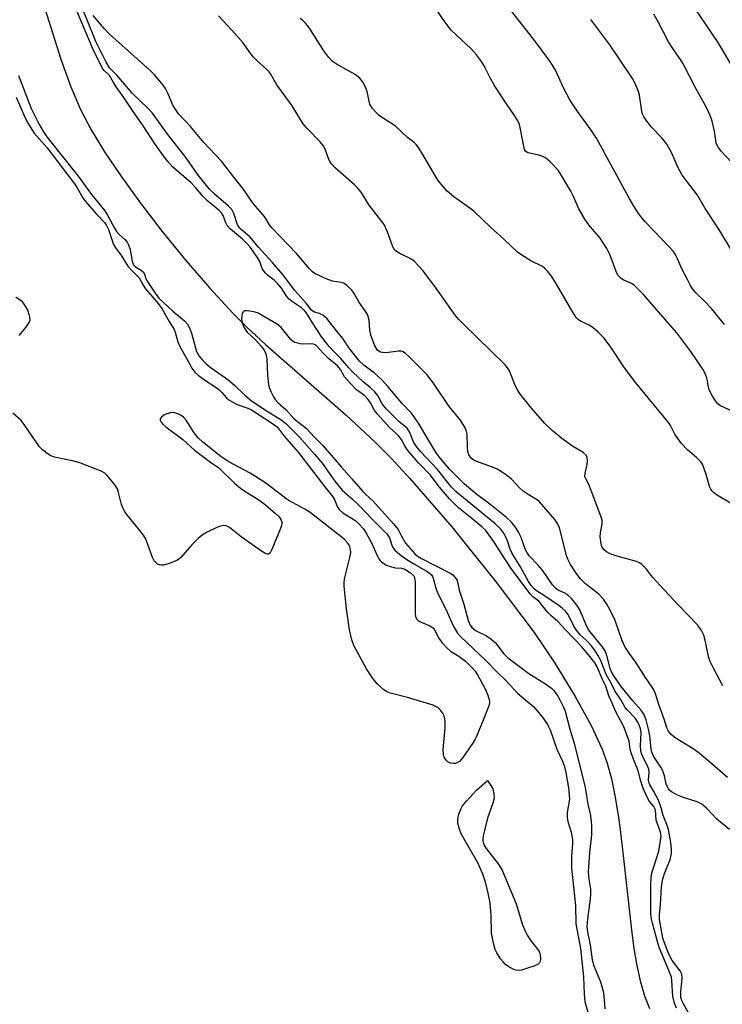
# Model space of a CAD drawing. Units: inches. Extents: x 1273766 to 1279766, y 545451 to 549451.
# Drawn here: x 1276023 to 1276220, y 546322 to 546599 of the extents above; entities that cross this region are included whole.
import ezdxf

# ---------------------------------------------------------------- set-up
doc = ezdxf.new("R2010")
doc.units = ezdxf.units.IN
doc.header["$MEASUREMENT"] = 0
doc.layers.add('HYDRO-Single Line Stream', color=4, linetype='Continuous')
doc.layers.add('Undefined', color=1, linetype='Continuous')

msp = doc.modelspace()

# ---------------------------------------------------------------- linework, layer by layer
at = {"layer": 'HYDRO-Single Line Stream'}
msp.add_lwpolyline([(1276025.35, 546616.09), (1276034.28, 546587.52), (1276037.1, 546579.67), (1276039.79, 546573.38), (1276042.8, 546567.66), (1276046.55, 546561.48), (1276051.1, 546554.67), (1276056.63, 546547.04), (1276062.73, 546539.12), (1276069.42, 546530.92), (1276076.11, 546523.16), (1276082.58, 546516.12), (1276086.51, 546512.2), (1276091.72, 546507.37), (1276114.27, 546487.55), (1276122.53, 546479.92), (1276127.09, 546475.3), (1276132.26, 546469.71), (1276144.05, 546456.09), (1276156.55, 546440.59), (1276167.16, 546426.42), (1276172.96, 546417.8), (1276178.7, 546408.42), (1276183.17, 546400.3), (1276186.28, 546393.66), (1276187.66, 546389.73), (1276188.85, 546385.32), (1276189.93, 546380.2), (1276190.89, 546374.43), (1276191.29, 546371.06), (1276192.4, 546362.11), (1276194.48, 546342.81), (1276195.17, 546337.65), (1276195.88, 546333.38), (1276196.92, 546328.59), (1276198.14, 546324.42), (1276199.55, 546320.79)], dxfattribs=at)
at = {"layer": 'Undefined'}
for points, elevation in [([(1276222.05, 546371.06), (1276218.49, 546374.03), (1276217.24, 546375.28), (1276215.57, 546377.14), (1276214.26, 546378.22), (1276212.98, 546378.86), (1276208.79, 546380.2), (1276207.45, 546380.73), (1276205.76, 546381.68), (1276205.15, 546382.19), (1276204.82, 546382.64), (1276204.24, 546383.92), (1276203.79, 546386.21), (1276203.3, 546387.6), (1276202.75, 546388.61), (1276200.7, 546391.73), (1276200.2, 546392.79), (1276199.99, 546393.78), (1276199.61, 546397.41), (1276199.28, 546399.3), (1276198.6, 546401.95), (1276197.99, 546403.46), (1276197.23, 546404.62), (1276194.88, 546407.28), (1276191.65, 546411.3), (1276189.19, 546414.79), (1276188.48, 546416.29), (1276187.6, 546419.95), (1276187.1, 546421.28), (1276186.32, 546422.47), (1276183.35, 546426.02), (1276182.54, 546427.12), (1276182.01, 546428.1), (1276179.96, 546432.83), (1276179.55, 546433.57), (1276178.9, 546434.48), (1276177.62, 546436), (1276176.64, 546436.9), (1276175.76, 546437.45), (1276173.94, 546438.31), (1276173.05, 546438.99), (1276172.34, 546439.87), (1276169.74, 546443.64), (1276168.29, 546445.34), (1276165.82, 546448), (1276165.13, 546448.96), (1276164.74, 546449.66), (1276163.5, 546453.08), (1276162.81, 546454.62), (1276162.09, 546455.79), (1276160.8, 546457.43), (1276159.4, 546458.77), (1276154.77, 546462.49), (1276151.1, 546465.16), (1276148.8, 546467.04), (1276147.44, 546468.27), (1276143.48, 546472.26), (1276140.87, 546475.28), (1276139.64, 546476.88), (1276134.68, 546485.28), (1276133.71, 546486.75), (1276132.7, 546488.03), (1276130.01, 546490.9), (1276126.21, 546495.48), (1276124.41, 546497.39), (1276122.3, 546499.39), (1276119.34, 546501.53), (1276118.16, 546502.64), (1276115.25, 546506.33), (1276113.48, 546509.02), (1276111.37, 546511.51), (1276109.75, 546513.74), (1276109.03, 546514.57), (1276108.44, 546515.14), (1276107.81, 546515.59), (1276106.93, 546516), (1276105.49, 546516.43), (1276105.06, 546516.68), (1276104.7, 546517.02), (1276103.17, 546518.93), (1276099.99, 546522.51), (1276096.54, 546527.06), (1276093.67, 546530.51), (1276089.81, 546534.64), (1276087.39, 546537.55), (1276085.02, 546539.51), (1276084.46, 546540.07), (1276083.94, 546540.93), (1276082.91, 546544.18), (1276082.35, 546545.22), (1276081.31, 546546.26), (1276077.21, 546549.72), (1276076.02, 546550.94), (1276072.84, 546554.95), (1276069.52, 546559.78), (1276064.36, 546566.3), (1276060.07, 546572.34), (1276058.84, 546573.66), (1276054.28, 546577.92), (1276050.12, 546582.86), (1276047.97, 546585.08), (1276047.07, 546586.61), (1276044.12, 546592.49), (1276040.03, 546602.69)], 414), ([(1276222.77, 546488.59), (1276219.47, 546490.15), (1276218.78, 546490.69), (1276218.39, 546491.11), (1276217.28, 546492.8), (1276216.34, 546494.64), (1276216, 546495.71), (1276215.82, 546497.12), (1276215.62, 546497.97), (1276215.1, 546499.35), (1276214.57, 546500.41), (1276211.15, 546505.4), (1276207.22, 546510.64), (1276205.97, 546512.15), (1276197.77, 546521.47), (1276196.04, 546523.3), (1276195.22, 546524.02), (1276194.55, 546524.44), (1276192.31, 546525.45), (1276191.59, 546525.85), (1276191.19, 546526.21), (1276190.69, 546526.84), (1276190.2, 546527.81), (1276188.52, 546532.39), (1276187.62, 546534.26), (1276185.67, 546537.24), (1276182.49, 546540.97), (1276181.42, 546542.5), (1276179.72, 546545.45), (1276178.19, 546548.89), (1276177.44, 546550.38), (1276174.87, 546554.78), (1276173.89, 546556.29), (1276171.7, 546558.69), (1276170.38, 546559.81), (1276169.62, 546560.17), (1276168.52, 546560.52), (1276165.54, 546561.15), (1276165.09, 546561.36), (1276164.73, 546561.69), (1276164.49, 546562.15), (1276164.26, 546562.95), (1276163.29, 546568.29), (1276163.04, 546569.1), (1276162.56, 546570.18), (1276161.69, 546571.69), (1276159.41, 546574.91), (1276156.12, 546579.86), (1276154.79, 546582.2), (1276153.11, 546585.58), (1276152.39, 546586.84), (1276150.95, 546588.72), (1276149.61, 546590.3), (1276143.86, 546595.59), (1276141.83, 546598.33), (1276138.85, 546602.87)], 422), ([(1276222.86, 546585.34), (1276218.87, 546592.19), (1276210.28, 546604.84)], 430), ([(1276210.59, 546319.45), (1276209.13, 546322.09), (1276208.64, 546323.1), (1276208.4, 546323.91), (1276208.32, 546324.62), (1276208.34, 546325.46), (1276208.75, 546329.33), (1276208.61, 546330.46), (1276208.13, 546331.45), (1276205.92, 546334.3), (1276205.37, 546335.33), (1276204.83, 546336.6), (1276203.76, 546339.31), (1276203.34, 546340.57), (1276202.35, 546345.84), (1276202.33, 546347.1), (1276202.63, 546350.04), (1276202.97, 546354.86), (1276203.25, 546356.88), (1276203.8, 546358.77), (1276205.35, 546362.69), (1276205.72, 546364.33), (1276205.75, 546365.46), (1276205.58, 546367.44), (1276204.94, 546371.07), (1276204.45, 546372.53), (1276203.4, 546375.04), (1276202.84, 546377.17), (1276202.06, 546379.37), (1276200.82, 546381.74), (1276199.67, 546383.63), (1276199.35, 546384.38), (1276199.25, 546385.02), (1276199.43, 546387.15), (1276199.34, 546388.07), (1276198.97, 546389.03), (1276197.67, 546391.55), (1276197.34, 546392.43), (1276197.13, 546393.32), (1276197.08, 546394.48), (1276197.19, 546398.31), (1276197.06, 546399.36), (1276196.8, 546400.22), (1276196.3, 546401.23), (1276195.55, 546402.37), (1276193.29, 546404.71), (1276192.73, 546405.38), (1276191.61, 546407.47), (1276189.82, 546410.08), (1276188.78, 546412.23), (1276187.37, 546414.64), (1276185.89, 546418.56), (1276185.1, 546420.12), (1276184.13, 546421.61), (1276183.24, 546422.72), (1276181.89, 546424.16), (1276180.13, 546425.78), (1276179.06, 546427.05), (1276178.29, 546428.25), (1276176.73, 546431.46), (1276175.95, 546432.48), (1276175.08, 546433.26), (1276174.16, 546433.94), (1276170.11, 546436.77), (1276167.86, 546438.15), (1276167.06, 546438.83), (1276166.35, 546439.66), (1276165.58, 546440.81), (1276163.3, 546444.88), (1276161.02, 546448.66), (1276160.44, 546449.87), (1276159.67, 546452.15), (1276159.17, 546453.4), (1276158.64, 546454.35), (1276157.82, 546455.44), (1276156.12, 546457.07), (1276145.27, 546466), (1276143.95, 546467.27), (1276140.05, 546472.2), (1276135.35, 546477.22), (1276134.02, 546478.79), (1276133.3, 546480.02), (1276132.28, 546482.64), (1276131.52, 546483.84), (1276129.31, 546485.6), (1276125.73, 546489.19), (1276124.49, 546490.68), (1276123.26, 546492.97), (1276122.43, 546494.06), (1276121.24, 546495.19), (1276119.06, 546496.9), (1276116.24, 546499.58), (1276115.16, 546500.76), (1276112.94, 546503.45), (1276110.76, 546505.58), (1276109.62, 546506.8), (1276107.59, 546509.36), (1276104.94, 546513.38), (1276103.37, 546516.05), (1276102.72, 546516.9), (1276101.91, 546517.62), (1276099.38, 546519.28), (1276098.36, 546520.11), (1276097.75, 546520.84), (1276096.22, 546523.15), (1276095.15, 546524.5), (1276094.15, 546525.43), (1276092.31, 546526.85), (1276091.69, 546527.48), (1276090.85, 546528.67), (1276090.15, 546530.63), (1276089.65, 546531.63), (1276087.56, 546534.54), (1276086.55, 546535.72), (1276085.34, 546536.94), (1276081.95, 546539.71), (1276080.98, 546540.73), (1276080.6, 546541.47), (1276079.88, 546543.6), (1276079.4, 546544.35), (1276078.67, 546545.05), (1276075.54, 546547.59), (1276074.12, 546549.04), (1276072.15, 546551.4), (1276070.77, 546552.8), (1276065.7, 546557.18), (1276064.28, 546558.83), (1276062.34, 546561.4), (1276060.77, 546563.65), (1276057.06, 546569.33), (1276054.56, 546572.78), (1276051.99, 546576.71), (1276049.8, 546579.69), (1276049.05, 546580.9), (1276047.99, 546582.88), (1276047.63, 546583.28), (1276046.45, 546584.28), (1276046.06, 546584.76), (1276043.6, 546589.73), (1276038.45, 546601.92)], 412), ([(1276221.45, 546385.68), (1276216.51, 546390.01), (1276213.46, 546392.54), (1276211.82, 546393.72), (1276206.79, 546396.85), (1276205.66, 546397.77), (1276204.94, 546398.68), (1276204.45, 546399.65), (1276203.66, 546402.14), (1276202.27, 546405.97), (1276201.29, 546409.18), (1276200.87, 546410.18), (1276200.35, 546411.06), (1276198.41, 546413.78), (1276195.79, 546417.9), (1276193.81, 546420.61), (1276192.7, 546422.36), (1276191.82, 546424.37), (1276189.9, 546429.82), (1276188.56, 546432.67), (1276187.62, 546434.44), (1276186.63, 546435.78), (1276185.31, 546437.22), (1276181.6, 546440.15), (1276180.23, 546441.51), (1276178.98, 546443.1), (1276177.42, 546445.57), (1276176.67, 546447.07), (1276176.3, 546448.1), (1276174.31, 546455.87), (1276173.73, 546457.1), (1276172.98, 546458.22), (1276168.67, 546463.12), (1276167.84, 546463.78), (1276165.5, 546465.16), (1276164.1, 546466.15), (1276163.01, 546467.16), (1276160.82, 546469.51), (1276159.72, 546470.44), (1276158.05, 546471.57), (1276156.81, 546472.29), (1276155.47, 546472.86), (1276150.79, 546474.58), (1276150.02, 546474.97), (1276149.46, 546475.43), (1276148.83, 546476.32), (1276148.54, 546477.27), (1276148.44, 546478.37), (1276148.36, 546482.11), (1276148.22, 546482.94), (1276147.8, 546483.94), (1276146.46, 546486.06), (1276143.3, 546489.88), (1276138.93, 546496.47), (1276137.03, 546498.9), (1276135.69, 546500.35), (1276131.92, 546504.05), (1276131.08, 546504.81), (1276130.42, 546505.27), (1276129.92, 546505.45), (1276129.12, 546505.48), (1276126.29, 546505.05), (1276125.15, 546504.99), (1276124.04, 546505.21), (1276123.56, 546505.46), (1276123.22, 546505.74), (1276122.88, 546506.19), (1276122.48, 546506.97), (1276121.33, 546510), (1276121.05, 546511.39), (1276120.86, 546514.22), (1276120.49, 546515.58), (1276119.95, 546516.5), (1276117.95, 546519.34), (1276116.69, 546521.63), (1276116.03, 546522.56), (1276114.62, 546523.94), (1276113.71, 546524.54), (1276112.97, 546524.77), (1276110.57, 546525.17), (1276108.81, 546525.77), (1276105.6, 546527.3), (1276104.91, 546527.79), (1276104.1, 546528.56), (1276100.51, 546532.77), (1276093.49, 546540.1), (1276092.85, 546540.95), (1276091.63, 546543.02), (1276090.95, 546543.98), (1276088.32, 546546.9), (1276085.53, 546551.04), (1276082.88, 546554.31), (1276079.45, 546558.82), (1276074.45, 546564.07), (1276070.71, 546568.53), (1276067.36, 546572.1), (1276066.57, 546573.22), (1276065.87, 546574.4), (1276064.32, 546577.9), (1276063.64, 546579.22), (1276063.01, 546580.21), (1276062.1, 546581.35), (1276060.56, 546583.1), (1276059.36, 546584.29), (1276047.85, 546594.62), (1276046.46, 546596.12), (1276043.38, 546599.71)], 416), ([(1276220.18, 546411.42), (1276217.59, 546416.2), (1276216.6, 546418.28), (1276216.15, 546419.67), (1276215.16, 546424.28), (1276214.78, 546425.68), (1276214.16, 546426.99), (1276213.14, 546428.48), (1276207.52, 546434.26), (1276201.41, 546440.83), (1276200.41, 546441.98), (1276198.75, 546444.21), (1276197.38, 546445.53), (1276196.72, 546445.99), (1276195.92, 546446.34), (1276190.46, 546447.85), (1276188.5, 546448.54), (1276187.49, 546449.1), (1276186.84, 546449.69), (1276186.48, 546450.14), (1276186.22, 546450.62), (1276185.99, 546451.39), (1276185.71, 546453.3), (1276185.79, 546454.41), (1276186.32, 546456.92), (1276186.25, 546458.01), (1276185.9, 546459.12), (1276183.18, 546466.36), (1276182.49, 546467.98), (1276181.65, 546469.59), (1276181.44, 546470.2), (1276181.46, 546471.2), (1276182.1, 546473.66), (1276182.2, 546474.49), (1276182.09, 546475.57), (1276181.75, 546476.28), (1276180.91, 546477.04), (1276177.94, 546478.79), (1276174.98, 546480.96), (1276172.19, 546483.22), (1276170.17, 546485.19), (1276166.46, 546489.47), (1276163.05, 546493.68), (1276162.47, 546494.59), (1276161.96, 546495.59), (1276160.23, 546499.94), (1276159.72, 546500.82), (1276159.08, 546501.65), (1276147.23, 546513.11), (1276145.9, 546514.49), (1276145.03, 546515.61), (1276139.39, 546523.58), (1276135.89, 546528.13), (1276134.75, 546529.47), (1276133.46, 546530.71), (1276132.54, 546531.43), (1276129.46, 546532.88), (1276128.5, 546533.48), (1276127.9, 546534.03), (1276127.37, 546535.03), (1276125.91, 546539.17), (1276125.1, 546541), (1276124.45, 546541.93), (1276120.83, 546546.47), (1276118.61, 546550.09), (1276117.55, 546551.37), (1276116.76, 546552.19), (1276111.35, 546556.97), (1276110.35, 546557.98), (1276109.91, 546558.64), (1276109.57, 546559.33), (1276108.5, 546562.23), (1276107.99, 546563.21), (1276107.14, 546564.24), (1276103.48, 546568), (1276102.35, 546569.33), (1276099.27, 546574.37), (1276094.93, 546580.26), (1276093.32, 546583.05), (1276092.74, 546583.92), (1276091.99, 546584.75), (1276089.41, 546587.05), (1276088.43, 546588.04), (1276087.43, 546589.3), (1276085.42, 546592.17), (1276082.35, 546595.64), (1276078.53, 546599.66)], 418), ([(1276220.65, 546512.94), (1276216.96, 546517.41), (1276214.95, 546519.61), (1276212.57, 546521.89), (1276211.68, 546522.95), (1276211.08, 546523.9), (1276210.28, 546525.42), (1276208.87, 546528.23), (1276207.04, 546532.27), (1276206.3, 546533.49), (1276205.13, 546534.8), (1276198.38, 546541.82), (1276197.48, 546542.84), (1276196.47, 546544.16), (1276195.05, 546546.38), (1276193.86, 546548.44), (1276184.72, 546565.28), (1276183.22, 546567.52), (1276179.21, 546572.93), (1276177.15, 546576.08), (1276175.4, 546579.42), (1276173.14, 546584.37), (1276172.35, 546585.81), (1276171.43, 546587.25), (1276167.07, 546593.03), (1276160.55, 546601.33)], 424), ([(1276222.46, 546558.61), (1276219.69, 546561.66), (1276218.82, 546562.75), (1276218.43, 546563.45), (1276218.26, 546563.97), (1276217.79, 546567.23), (1276217.19, 546570.07), (1276216.61, 546571.66), (1276215.69, 546573.73), (1276212.4, 546579.66), (1276208.98, 546586.2), (1276208.22, 546587.43), (1276206.09, 546590.47), (1276204.91, 546592.35), (1276202.08, 546597.83), (1276200.74, 546600.09)], 428), ([(1276223.91, 546461.81), (1276218.36, 546465.14), (1276217.51, 546465.77), (1276217.04, 546466.28), (1276216.78, 546466.68), (1276216.45, 546467.46), (1276215.57, 546470.57), (1276214.85, 546472.69), (1276214.42, 546473.7), (1276213.99, 546474.4), (1276212.77, 546475.64), (1276210.19, 546477.76), (1276208.58, 546479.5), (1276206.69, 546482.15), (1276205.45, 546484.63), (1276204.93, 546485.43), (1276195.69, 546496.56), (1276192.59, 546500.82), (1276188.48, 546506.83), (1276186.71, 546509.19), (1276185.12, 546510.82), (1276183.64, 546512.14), (1276182.59, 546512.79), (1276180.19, 546513.88), (1276179.55, 546514.33), (1276178.99, 546514.94), (1276178.04, 546516.41), (1276173.16, 546524.77), (1276171.86, 546526.77), (1276170.96, 546527.91), (1276170.15, 546528.71), (1276169.49, 546529.21), (1276166.25, 546530.85), (1276163.7, 546532.41), (1276162.49, 546533.27), (1276158.67, 546536.97), (1276154.99, 546540.21), (1276150.22, 546544.75), (1276149.08, 546545.64), (1276144.61, 546548.83), (1276142.77, 546550.43), (1276141.03, 546552.34), (1276140.14, 546553.48), (1276135.62, 546561.19), (1276134.71, 546562.64), (1276134.03, 546563.53), (1276133.47, 546564.04), (1276131.58, 546565.47), (1276128.12, 546568.77), (1276124.65, 546570.98), (1276123.71, 546571.66), (1276122.7, 546572.63), (1276121.77, 546573.66), (1276121.31, 546574.34), (1276121.09, 546574.86), (1276120.28, 546578.29), (1276119.92, 546579.4), (1276119.1, 546580.98), (1276118.25, 546582.17), (1276116.91, 546583.16), (1276111.85, 546586.02), (1276110.5, 546586.95), (1276109.57, 546587.93), (1276108.16, 546589.82), (1276104.08, 546596.22), (1276103.01, 546597.6), (1276102.15, 546598.4), (1276101.45, 546598.9)], 420), ([(1276222.33, 546534.27), (1276219.04, 546539.75), (1276215.23, 546545.55), (1276213.06, 546549.25), (1276208.7, 546554.86), (1276207.5, 546557.18), (1276205.79, 546561.06), (1276204.43, 546563.6), (1276202.99, 546565.43), (1276200.04, 546568.49), (1276198.61, 546570.31), (1276197.97, 546571.27), (1276197.62, 546572.08), (1276197.4, 546572.9), (1276196.73, 546577.37), (1276196.48, 546578.45), (1276195.62, 546580.5), (1276194.76, 546582.02), (1276188.44, 546591.54), (1276183.06, 546598.61)], 426), ([(1276022.37, 546582.87), (1276026, 546573.62), (1276028.14, 546569.35), (1276029.43, 546567.06), (1276030.38, 546565.67), (1276039.16, 546554.66), (1276042.94, 546549.44), (1276046.67, 546544.86), (1276047.41, 546543.66), (1276049.34, 546540.01), (1276049.97, 546539.04), (1276050.7, 546538.21), (1276052.31, 546536.79), (1276052.9, 546536.06), (1276053.28, 546535.35), (1276053.74, 546533.98), (1276053.99, 546532.86), (1276054.31, 546530.7), (1276054.47, 546530.18), (1276054.71, 546529.69), (1276055.24, 546529.17), (1276056.82, 546528.26), (1276057.42, 546527.71), (1276057.76, 546527.06), (1276058.3, 546525.59), (1276058.7, 546524.83), (1276060.75, 546521.72), (1276061.78, 546520.35), (1276065.71, 546516.66), (1276069.03, 546513.95), (1276069.88, 546513.01), (1276070.39, 546512.04), (1276071, 546510.49), (1276072.08, 546506.43), (1276072.43, 546505.38), (1276073.15, 546504.04), (1276074.17, 546502.84), (1276075.19, 546501.85), (1276076.54, 546500.75), (1276080.55, 546497.98), (1276081.66, 546497.12), (1276083.15, 546495.82), (1276085.95, 546493.13), (1276087.87, 546491.56), (1276092.46, 546488.38), (1276096.08, 546486.24), (1276097.43, 546485.18), (1276101.31, 546481.34), (1276105.52, 546476.57), (1276107.62, 546473.97), (1276111.19, 546468.99), (1276113.24, 546466.46), (1276114, 546465.72), (1276116.16, 546463.93), (1276118.14, 546462.06), (1276121.65, 546458.33), (1276125.82, 546454.13), (1276126.58, 546453.03), (1276127.32, 546450.68), (1276127.69, 546449.99), (1276128.07, 546449.56), (1276129.42, 546448.41), (1276131.16, 546447.18), (1276133.4, 546445.72), (1276136.87, 546443.76), (1276137.77, 546443.14), (1276138.36, 546442.61), (1276138.65, 546442.18), (1276138.86, 546441.69), (1276139.54, 546438.89), (1276140.01, 546437.63), (1276142.52, 546432.84), (1276144.41, 546428.35), (1276145.06, 546427.17), (1276145.67, 546426.28), (1276146.61, 546425.26), (1276153.41, 546418.78), (1276156.85, 546415.21), (1276159.2, 546412.94), (1276162.57, 546409.34), (1276167.11, 546405.55), (1276169.68, 546402.39), (1276170.97, 546400.56), (1276171.64, 546399.06), (1276173.59, 546393.63), (1276175.16, 546390.26), (1276175.63, 546389.06), (1276176.08, 546387.16), (1276176.8, 546382.82), (1276177.03, 546380.79), (1276177.07, 546379.63), (1276176.48, 546375.92), (1276176.42, 546374.49), (1276176.63, 546373.37), (1276177.58, 546370.34), (1276177.94, 546368.3), (1276177.96, 546367.19), (1276177.68, 546363.48), (1276177.7, 546360.24), (1276178.78, 546349.75), (1276178.92, 546344.65), (1276180.22, 546337.71), (1276180.99, 546329.73), (1276181.18, 546324.82), (1276181.42, 546322.81), (1276184.15, 546312.96)], 412), ([(1276021.78, 546576.86), (1276024.23, 546571.22), (1276025.23, 546569.22), (1276026.85, 546566.68), (1276030.46, 546562.61), (1276038.16, 546552.48), (1276038.93, 546551.35), (1276040.48, 546548.57), (1276041.18, 546547.54), (1276044.29, 546543.97), (1276046.53, 546541.59), (1276047.06, 546540.92), (1276047.68, 546539.64), (1276049.09, 546535.47), (1276049.61, 546534.46), (1276051.11, 546532.57), (1276053.15, 546529.33), (1276054.47, 546527.84), (1276056.29, 546526.1), (1276057.42, 546523.96), (1276058.06, 546522.99), (1276061.62, 546518.89), (1276062.63, 546517.41), (1276064.7, 546513.8), (1276066.11, 546511.56), (1276066.42, 546510.84), (1276067.19, 546508.1), (1276067.63, 546507), (1276070.19, 546502.26), (1276071.1, 546500.73), (1276071.95, 546499.6), (1276072.85, 546498.72), (1276073.98, 546497.89), (1276078.58, 546494.79), (1276079.54, 546493.88), (1276080.8, 546492.39), (1276081.48, 546491.84), (1276082.73, 546491.05), (1276083.79, 546490.51), (1276086.82, 546489.49), (1276087.83, 546489.01), (1276094.27, 546484.8), (1276095, 546484.19), (1276097.01, 546481.63), (1276100.97, 546477.06), (1276108.42, 546467.35), (1276110.67, 546464.53), (1276111.21, 546463.6), (1276111.89, 546461.81), (1276112.44, 546460.95), (1276113.5, 546460.06), (1276117.13, 546457.77), (1276118.19, 546456.79), (1276119.26, 546455.55), (1276120.03, 546454.36), (1276121.42, 546451.85), (1276123.19, 546447.88), (1276123.6, 546447.12), (1276123.94, 546446.65), (1276124.33, 546446.26), (1276124.98, 546445.79), (1276125.72, 546445.4), (1276126.77, 546444.98), (1276128.12, 546444.6), (1276129.94, 546444.51), (1276130.87, 546444.2), (1276132.43, 546443.24), (1276133.28, 546442.49), (1276133.63, 546441.86), (1276133.81, 546440.81), (1276133.81, 546431.69), (1276133.91, 546430.85), (1276134.23, 546430.14), (1276134.59, 546429.78), (1276135.05, 546429.5), (1276137.93, 546428.33), (1276138.82, 546427.75), (1276139.21, 546427.18), (1276140.38, 546424.83), (1276141.27, 546423.67), (1276142.63, 546422.13), (1276143.69, 546421.18), (1276146.07, 546419.78), (1276147.86, 546418.4), (1276149.84, 546416.45), (1276150.59, 546415.54), (1276151.24, 546414.58), (1276153.42, 546410.6), (1276154.19, 546408.81), (1276154.61, 546407.24), (1276154.61, 546406.7), (1276154.42, 546405.88), (1276152.86, 546401.79), (1276150.86, 546397.06), (1276150.5, 546396.29), (1276149.88, 546395.28), (1276147.19, 546391.33), (1276146.23, 546390.22), (1276145.55, 546389.8), (1276145.06, 546389.63), (1276144.54, 546389.6), (1276143.77, 546389.72), (1276143.06, 546390.02), (1276142.5, 546390.54), (1276141.94, 546391.41), (1276141.7, 546392.17), (1276141.67, 546393.62), (1276142.19, 546399.69), (1276142.18, 546401.38), (1276142.1, 546402.21), (1276141.92, 546403.01), (1276141.55, 546403.74), (1276140.9, 546404.64), (1276140.11, 546405.39), (1276138.79, 546406), (1276131.64, 546408.22), (1276126.51, 546409.52), (1276125.71, 546409.84), (1276124.99, 546410.29), (1276123.06, 546411.99), (1276121.68, 546413.82), (1276120.15, 546416.28), (1276116.59, 546422.8), (1276115.99, 546424.42), (1276115.31, 546427.2), (1276114.53, 546433.06), (1276113.81, 546439.49), (1276113.8, 546440.36), (1276113.97, 546441.5), (1276115.42, 546447.5), (1276115.67, 546448.93), (1276115.64, 546449.73), (1276115.46, 546450.48), (1276115.26, 546450.95), (1276114.8, 546451.65), (1276114.04, 546452.49), (1276112.93, 546453.45), (1276105.62, 546459.12), (1276103.99, 546460.3), (1276102.81, 546461.05), (1276099.32, 546462.95), (1276097.88, 546463.83), (1276091.84, 546468.39), (1276088.95, 546470.3), (1276087.45, 546471.18), (1276081.49, 546474.37), (1276079.21, 546475.84), (1276074.16, 546479.91), (1276072.85, 546481.09), (1276071.75, 546482.52), (1276069.51, 546486.05), (1276068.75, 546486.94), (1276068.07, 546487.42), (1276067.32, 546487.79), (1276065.99, 546488.2), (1276065.12, 546488.18), (1276064.02, 546487.87), (1276063.26, 546487.5), (1276062.45, 546486.85), (1276062.21, 546486.48), (1276062.16, 546486.1), (1276062.43, 546485.51), (1276062.9, 546484.94), (1276063.78, 546484.21), (1276068.56, 546480.64), (1276071.85, 546477.64), (1276076.3, 546474.32), (1276078.63, 546472.69), (1276083.18, 546468.33), (1276084.7, 546466.98), (1276085.92, 546466.14), (1276089.87, 546463.75), (1276091.73, 546462.29), (1276094.7, 546459.8), (1276095.55, 546458.97), (1276096.2, 546458.03), (1276096.36, 546457.53), (1276096.38, 546457.05), (1276096.28, 546456.49), (1276096, 546455.66), (1276093.56, 546449.78), (1276093.04, 546448.8), (1276092.61, 546448.43), (1276092.29, 546448.41), (1276091.83, 546448.56), (1276090.61, 546449.31), (1276084.92, 546453.3), (1276081.67, 546455.95), (1276080.71, 546456.39), (1276079.97, 546456.5), (1276079.16, 546456.33), (1276078.09, 546455.91), (1276075.17, 546454.55), (1276073.93, 546453.81), (1276072.86, 546452.87), (1276071.03, 546451.04), (1276067.95, 546447.55), (1276067.3, 546446.99), (1276066.82, 546446.69), (1276064.71, 546445.81), (1276063.08, 546445.34), (1276062.53, 546445.34), (1276061.98, 546445.46), (1276061.47, 546445.67), (1276061.02, 546445.97), (1276060.53, 546446.57), (1276060.05, 546447.53), (1276058.67, 546451.46), (1276058.1, 546452.81), (1276057.5, 546453.77), (1276056.14, 546455.6), (1276052.84, 546459.59), (1276052.17, 546460.52), (1276051.77, 546461.29), (1276051.36, 546462.4), (1276050.53, 546465.74), (1276050.17, 546466.79), (1276049.24, 546468.21), (1276047.24, 546470.64), (1276046.61, 546471.2), (1276045.62, 546471.75), (1276039.64, 546474.09), (1276037.96, 546474.58), (1276032.53, 546475.69), (1276031.46, 546476.08), (1276030.49, 546476.69), (1276029.12, 546477.76), (1276028.32, 546478.6), (1276024.21, 546484.61), (1276023.12, 546485.96), (1276020.78, 546488.09)], 414), ([(1276022.64, 546509.85), (1276024.48, 546512.12), (1276025.44, 546513.54), (1276025.67, 546514.28), (1276025.64, 546515.03), (1276025.45, 546515.81), (1276024.9, 546517.19), (1276024.05, 546518.7), (1276023.53, 546519.31), (1276022.89, 546519.83), (1276021.66, 546520.56)], 414), ([(1276207.13, 546320.94), (1276206.62, 546322.28), (1276206.11, 546324.25), (1276205.87, 546328.63), (1276205.74, 546329.6), (1276205.21, 546331.07), (1276202.19, 546338.22), (1276200.39, 546344.8), (1276200.15, 546345.96), (1276199.97, 546347.45), (1276199.91, 546349.24), (1276199.92, 546355.4), (1276200.07, 546357.76), (1276200.26, 546358.93), (1276200.64, 546360.37), (1276202.18, 546364.99), (1276202.81, 546369.19), (1276202.67, 546370.31), (1276201.46, 546373.74), (1276201.22, 546376.6), (1276200.77, 546377.53), (1276199.7, 546378.87), (1276199.22, 546379.61), (1276197.92, 546382.43), (1276197.1, 546384.67), (1276196.35, 546387.61), (1276195.03, 546390.84), (1276194.37, 546392.68), (1276194.12, 546393.7), (1276193.81, 546395.96), (1276192.96, 546398.44), (1276192.43, 546399.73), (1276191.37, 546401.87), (1276190.1, 546404.17), (1276189.03, 546406.79), (1276188.16, 546408.67), (1276187.28, 546411.4), (1276186.36, 546413.26), (1276184.75, 546416.94), (1276184.23, 546417.91), (1276182.85, 546419.73), (1276180.54, 546422.45), (1276175.96, 546427.17), (1276173.86, 546429.54), (1276171.85, 546431.26), (1276171.02, 546432.08), (1276169.88, 546433.42), (1276168.53, 546435.24), (1276166.83, 546436.47), (1276166.04, 546437.31), (1276160.95, 546444.18), (1276157.88, 546448.7), (1276155.99, 546451.82), (1276153.6, 546455.05), (1276152.57, 546456.07), (1276149.69, 546458.51), (1276145.93, 546461.43), (1276143.38, 546464.03), (1276140.61, 546467.27), (1276137.96, 546470.7), (1276134.69, 546474.13), (1276131.76, 546477.52), (1276130.93, 546478.66), (1276129.9, 546480.62), (1276129.16, 546481.6), (1276128.41, 546482.38), (1276126.65, 546483.89), (1276123.07, 546487.84), (1276122.24, 546488.98), (1276121.28, 546490.91), (1276120.59, 546491.9), (1276119.61, 546492.89), (1276117.35, 546494.58), (1276115.73, 546496.25), (1276113.98, 546498.3), (1276112.78, 546500.34), (1276111.95, 546501.36), (1276109.5, 546503.33), (1276107.88, 546504.97), (1276106.19, 546506.85), (1276105.67, 546507.27), (1276105.19, 546507.46), (1276104.39, 546507.57), (1276101.87, 546507.44), (1276100.76, 546507.67), (1276099.97, 546507.94), (1276099.49, 546508.21), (1276098.88, 546508.75), (1276096.16, 546512.08), (1276095.53, 546512.64), (1276094.83, 546513.11), (1276089.69, 546516.14), (1276088.85, 546516.41), (1276087.39, 546516.71), (1276086.54, 546516.82), (1276085.8, 546516.76), (1276085.46, 546516.52), (1276085.25, 546516.12), (1276085.07, 546515.37), (1276085, 546514.55), (1276085.17, 546513.47), (1276085.72, 546512.2), (1276086.14, 546511.47), (1276086.64, 546510.8), (1276089.04, 546508.58), (1276090.55, 546506.89), (1276091.39, 546505.76), (1276091.87, 546504.73), (1276092.17, 546503.32), (1276092.28, 546498.66), (1276092.56, 546496.1), (1276092.8, 546495.27), (1276093.37, 546493.92), (1276094.01, 546492.6), (1276094.47, 546491.87), (1276095.24, 546491.08), (1276097.6, 546489.03), (1276099.78, 546486.5), (1276103.23, 546483.79), (1276105.47, 546481.29), (1276107.83, 546479.01), (1276113.06, 546472.86), (1276116.01, 546469.59), (1276119.07, 546466.05), (1276119.81, 546465.28), (1276121.85, 546463.45), (1276127.73, 546456.93), (1276128.96, 546455.33), (1276129.92, 546453.46), (1276131.05, 546451.58), (1276133.66, 546448.58), (1276134.43, 546447.92), (1276135.51, 546447.24), (1276143.59, 546443.07), (1276144.31, 546442.6), (1276144.94, 546442), (1276145.28, 546441.55), (1276145.52, 546441.05), (1276146.11, 546438.36), (1276147.43, 546434.36), (1276148.63, 546429.85), (1276149.21, 546428.52), (1276149.69, 546427.84), (1276150.75, 546427), (1276153.84, 546425.48), (1276155.04, 546424.67), (1276156.32, 546423.52), (1276158.71, 546420.42), (1276159.72, 546419.44), (1276165.73, 546414.96), (1276170.36, 546411.98), (1276172.02, 546410.78), (1276172.64, 546410.2), (1276173.2, 546409.54), (1276173.86, 546408.58), (1276174.43, 546407.55), (1276175.32, 546405.67), (1276175.86, 546404.31), (1276177.22, 546399.29), (1276178.41, 546395.31), (1276181.46, 546382.87), (1276182.29, 546378.23), (1276182.89, 546375.52), (1276183.12, 546374.06), (1276183.25, 546372.28), (1276183.27, 546369.57), (1276182.72, 546364.66), (1276182.38, 546359.21), (1276182.51, 546357.2), (1276182.97, 546354.33), (1276183.02, 546353.07), (1276182.9, 546351.67), (1276182.12, 546346), (1276182, 546343.8), (1276182.13, 546342.39), (1276182.89, 546338.73), (1276183.51, 546334.49), (1276183.92, 546332.83), (1276185.78, 546328.27), (1276186.51, 546325.7), (1276186.71, 546324.36), (1276186.99, 546320.69)], 410)]:
    msp.add_lwpolyline(points, dxfattribs=dict(at, elevation=elevation))
at = {"layer": 'Undefined', "elevation": 414}
msp.add_lwpolyline([(1276162.83, 546331.49), (1276162.05, 546331.58), (1276161.29, 546331.87), (1276160.07, 546332.51), (1276159.18, 546333.15), (1276158.44, 546333.92), (1276157.77, 546334.79), (1276156.72, 546336.45), (1276156.22, 546337.44), (1276155.74, 546339.13), (1276155.2, 546342.02), (1276155.1, 546346.96), (1276154.81, 546350.54), (1276154.15, 546353.73), (1276153.45, 546356.62), (1276152.76, 546358.55), (1276151.35, 546361.7), (1276146.71, 546369.88), (1276146.19, 546371.2), (1276145.76, 546372.85), (1276145.75, 546373.98), (1276146.08, 546375.43), (1276146.56, 546376.83), (1276147.11, 546377.78), (1276148.19, 546379.11), (1276150.98, 546382.18), (1276154.04, 546384.89), (1276155.05, 546383.47), (1276155.55, 546382.55), (1276155.88, 546381.25), (1276155.96, 546379.92), (1276155.62, 546378.47), (1276154.1, 546374.29), (1276153.21, 546370.8), (1276152.91, 546369.34), (1276152.81, 546368.47), (1276152.81, 546367.91), (1276152.96, 546367.17), (1276153.24, 546366.5), (1276153.69, 546365.78), (1276157.08, 546361.46), (1276158.16, 546359.72), (1276162.11, 546350.2), (1276163.93, 546344.37), (1276164.46, 546343.01), (1276165.26, 546341.41), (1276166.02, 546340.12), (1276168.43, 546337.13), (1276168.69, 546336.64), (1276168.89, 546335.87), (1276168.95, 546334.79), (1276168.87, 546334.04), (1276168.69, 546333.61), (1276168.33, 546333.28), (1276167.33, 546332.82), (1276165.07, 546332.06), (1276163.66, 546331.63)], close=True, dxfattribs=at)

doc.saveas('drawing.dxf')
